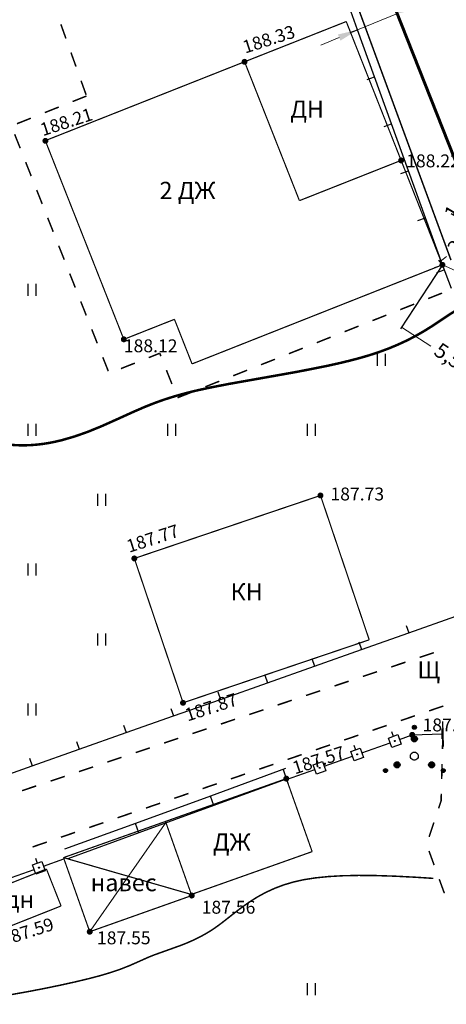
# Model space of a CAD drawing. Units: millimetres. Extents: x 3120 to 4376, y 36 to 2137.
# Drawn here: x 3698 to 3740, y 764 to 862 of the extents above; entities that cross this region are included whole.
import ezdxf

# ---------------------------------------------------------------- set-up
doc = ezdxf.new("R2010")
doc.units = ezdxf.units.MM
doc.linetypes.add('Cплошная', pattern=[0])
for name, color, linetype, lineweight in [('_ГАЗ_Г1', 52, 'Continuous', 60), ('_Привязки', 150, 'Continuous', 5), ('_Размеры', 5, 'Continuous', 5)]:
    doc.layers.add(name, color=color, linetype=linetype, lineweight=lineweight)
for name, color, linetype in [('Пикеты', 7, 'Continuous'), ('Площадные', 7, 'Continuous'), ('Рельеф', 7, 'Continuous')]:
    doc.layers.add(name, color=color, linetype=linetype)
doc.styles.add('3', font='ariali.ttf', dxfattribs={"height": 1.5})
doc.styles.get("Standard").update_dxf_attribs({"font": 'arial.ttf'})
doc.styles.add('Размеры', font='ariali.ttf', dxfattribs={"height": 3})
doc.dimstyles.new('Привязки', dxfattribs={"dimtxt": 1.5, "dimasz": 0, "dimexe": 0.2, "dimexo": 0, "dimtad": 0, "dimdec": 1, "dimlfac": 0.5, "dimzin": 4, "dimtxsty": '3', "dimblk": 'NONE', "dimcen": 2.5, "dimclrd": 256, "dimclre": 256, "dimclrt": 256, "dimadec": 0, "dimazin": 0, "dimtfac": 1, "dimtdec": 1, "dimtmove": 0, "dimatfit": 3, "dimldrblk": 'NONE', "dimfxl": 1, "dimlwd": -1, "dimarcsym": 0})
doc.dimstyles.new('Размеры', dxfattribs={"dimtxt": 3, "dimasz": 2, "dimexe": 0.5, "dimexo": 0, "dimgap": 0.5, "dimtad": 1, "dimdec": 1, "dimlfac": 0.5, "dimzin": 1, "dimtxsty": 'Размеры', "dimcen": 2.5, "dimclrd": 256, "dimclre": 256, "dimclrt": 256, "dimadec": 0, "dimazin": 0, "dimtfac": 1, "dimtdec": 1, "dimtmove": 0, "dimatfit": 3, "dimldrblk": 'NONE', "dimfxl": 1, "dimtfillclr": 256, "dimlwd": -1, "dimlwe": -1, "dimarcsym": 0})

# ---------------------------------------------------------------- blocks, each defined once
blk = doc.blocks.new('SYMBOL_2011')
at = {"layer": 'Площадные', "color": 7, "linetype": 'Continuous', "flags": 128}
for points in [[(0, 0), (0, 1.2)], [(0.8, 0), (0.8, 1.2)]]:
    blk.add_lwpolyline(points, dxfattribs=at)
blk = doc.blocks.new('SYMBOL_736')
at = {"layer": 'Рельеф', "color": 7, "linetype": 'Continuous', "flags": 128}
blk.add_lwpolyline([(0, 1.25), (0, -1.25)], dxfattribs=at)
blk = doc.blocks.new('SYMBOL_2010')
at = {"layer": 'Рельеф'}
for points in [[(-0.184776, 2.813463), (-0.2, 2.89), (-0.184776, 2.966537)], [(-0.141421, 2.748579), (-0.184776, 2.966537), (-0.141421, 3.031421)], [(-0.184776, 2.813463), (-0.184776, 2.966537), (-0.141421, 2.748579)], [(-0.076537, 2.705224), (-0.141421, 3.031421), (-0.076537, 3.074776)], [(-0.141421, 2.748579), (-0.141421, 3.031421), (-0.076537, 2.705224)], [(0, 2.69), (-0.076537, 3.074776), (0, 3.09)], [(-0.076537, 2.705224), (-0.076537, 3.074776), (0, 2.69)], [(0.076537, 2.705224), (0, 3.09), (0.076537, 3.074776)], [(0, 2.69), (0, 3.09), (0.076537, 2.705224)], [(0.141421, 2.748579), (0.076537, 3.074776), (0.141421, 3.031421)], [(0.076537, 2.705224), (0.076537, 3.074776), (0.141421, 2.748579)], [(0.184776, 2.813463), (0.141421, 3.031421), (0.184776, 2.966537)], [(0.141421, 2.748579), (0.141421, 3.031421), (0.184776, 2.813463)], [(0.184776, 2.813463), (0.184776, 2.966537), (0.2, 2.89)], [(-0.176336, 1.972705), (-0.176336, 1.487295), (-0.242705, 1.906336)], [(-0.092705, 2.015317), (-0.092705, 1.444683), (-0.176336, 1.972705)], [(-0.176336, 1.972705), (-0.092705, 1.444683), (-0.176336, 1.487295)], [(0, 2.03), (0, 1.43), (-0.092705, 2.015317)], [(-0.092705, 2.015317), (0, 1.43), (-0.092705, 1.444683)], [(0, 2.03), (0.092705, 1.444683), (0, 1.43)], [(0.092705, 2.015317), (0.092705, 1.444683), (0, 2.03)], [(0.092705, 2.015317), (0.176336, 1.487295), (0.092705, 1.444683)], [(0.176336, 1.972705), (0.176336, 1.487295), (0.092705, 2.015317)], [(0.176336, 1.972705), (0.242705, 1.553664), (0.176336, 1.487295)], [(0.242705, 1.906336), (0.242705, 1.553664), (0.176336, 1.972705)], [(-0.285317, 1.822705), (-0.285317, 1.637295), (-0.3, 1.73)], [(-0.242705, 1.906336), (-0.242705, 1.553664), (-0.285317, 1.822705)], [(-0.285317, 1.822705), (-0.242705, 1.553664), (-0.285317, 1.637295)], [(-0.242705, 1.906336), (-0.176336, 1.487295), (-0.242705, 1.553664)], [(0.242705, 1.906336), (0.285317, 1.637295), (0.242705, 1.553664)], [(0.285317, 1.822705), (0.285317, 1.637295), (0.242705, 1.906336)], [(0.285317, 1.822705), (0.3, 1.73), (0.285317, 1.637295)], [(-2.015317, -0.777295), (-2.015317, -0.962705), (-2.03, -0.87)], [(-1.972705, -0.693664), (-1.972705, -1.046336), (-2.015317, -0.777295)], [(-2.015317, -0.777295), (-1.972705, -1.046336), (-2.015317, -0.962705)], [(-1.906336, -0.627295), (-1.906336, -1.112705), (-1.972705, -0.693664)], [(-1.972705, -0.693664), (-1.906336, -1.112705), (-1.972705, -1.046336)], [(-1.822705, -0.584683), (-1.822705, -1.155317), (-1.906336, -0.627295)], [(-1.906336, -0.627295), (-1.822705, -1.155317), (-1.906336, -1.112705)], [(-1.73, -0.57), (-1.73, -1.17), (-1.822705, -0.584683)], [(-1.822705, -0.584683), (-1.73, -1.17), (-1.822705, -1.155317)], [(-1.73, -0.57), (-1.637295, -1.155317), (-1.73, -1.17)], [(-1.637295, -0.584683), (-1.637295, -1.155317), (-1.73, -0.57)], [(-1.637295, -0.584683), (-1.553664, -1.112705), (-1.637295, -1.155317)], [(-1.553664, -0.627295), (-1.553664, -1.112705), (-1.637295, -0.584683)], [(-1.553664, -0.627295), (-1.487295, -1.046336), (-1.553664, -1.112705)], [(-1.487295, -0.693664), (-1.487295, -1.046336), (-1.553664, -0.627295)], [(-1.487295, -0.693664), (-1.444683, -0.962705), (-1.487295, -1.046336)], [(-1.444683, -0.777295), (-1.444683, -0.962705), (-1.487295, -0.693664)], [(-1.444683, -0.777295), (-1.43, -0.87), (-1.444683, -0.962705)], [(1.444683, -0.777295), (1.444683, -0.962705), (1.43, -0.87)], [(1.487295, -0.693664), (1.487295, -1.046336), (1.444683, -0.777295)], [(1.444683, -0.777295), (1.487295, -1.046336), (1.444683, -0.962705)], [(1.553664, -0.627295), (1.553664, -1.112705), (1.487295, -0.693664)], [(1.487295, -0.693664), (1.553664, -1.112705), (1.487295, -1.046336)], [(1.637295, -0.584683), (1.637295, -1.155317), (1.553664, -0.627295)], [(1.553664, -0.627295), (1.637295, -1.155317), (1.553664, -1.112705)], [(1.73, -0.57), (1.73, -1.17), (1.637295, -0.584683)], [(1.637295, -0.584683), (1.73, -1.17), (1.637295, -1.155317)], [(1.73, -0.57), (1.822705, -1.155317), (1.73, -1.17)], [(1.822705, -0.584683), (1.822705, -1.155317), (1.73, -0.57)], [(1.822705, -0.584683), (1.906336, -1.112705), (1.822705, -1.155317)], [(1.906336, -0.627295), (1.906336, -1.112705), (1.822705, -0.584683)], [(1.906336, -0.627295), (1.972705, -1.046336), (1.906336, -1.112705)], [(1.972705, -0.693664), (1.972705, -1.046336), (1.906336, -0.627295)], [(1.972705, -0.693664), (2.015317, -0.962705), (1.972705, -1.046336)], [(2.015317, -0.777295), (2.015317, -0.962705), (1.972705, -0.693664)], [(2.015317, -0.777295), (2.03, -0.87), (2.015317, -0.962705)], [(-3.074776, -1.516537), (-3.09, -1.44), (-3.074776, -1.363463)], [(-3.031421, -1.581421), (-3.074776, -1.363463), (-3.031421, -1.298579)], [(-3.074776, -1.516537), (-3.074776, -1.363463), (-3.031421, -1.581421)], [(-2.966537, -1.624776), (-3.031421, -1.298579), (-2.966537, -1.255224)], [(-3.031421, -1.581421), (-3.031421, -1.298579), (-2.966537, -1.624776)], [(-2.89, -1.64), (-2.966537, -1.255224), (-2.89, -1.24)], [(-2.966537, -1.624776), (-2.966537, -1.255224), (-2.89, -1.64)], [(-2.813463, -1.624776), (-2.89, -1.24), (-2.813463, -1.255224)], [(-2.89, -1.64), (-2.89, -1.24), (-2.813463, -1.624776)], [(-2.748579, -1.581421), (-2.813463, -1.255224), (-2.748579, -1.298579)], [(-2.813463, -1.624776), (-2.813463, -1.255224), (-2.748579, -1.581421)], [(-2.705224, -1.516537), (-2.748579, -1.298579), (-2.705224, -1.363463)], [(-2.748579, -1.581421), (-2.748579, -1.298579), (-2.705224, -1.516537)], [(-2.705224, -1.516537), (-2.705224, -1.363463), (-2.69, -1.44)], [(2.705224, -1.516537), (2.69, -1.44), (2.705224, -1.363463)], [(2.748579, -1.581421), (2.705224, -1.363463), (2.748579, -1.298579)], [(2.705224, -1.516537), (2.705224, -1.363463), (2.748579, -1.581421)], [(2.813463, -1.624776), (2.748579, -1.298579), (2.813463, -1.255224)], [(2.748579, -1.581421), (2.748579, -1.298579), (2.813463, -1.624776)], [(2.89, -1.64), (2.813463, -1.255224), (2.89, -1.24)], [(2.813463, -1.624776), (2.813463, -1.255224), (2.89, -1.64)], [(2.966537, -1.624776), (2.89, -1.24), (2.966537, -1.255224)], [(2.89, -1.64), (2.89, -1.24), (2.966537, -1.624776)], [(3.031421, -1.581421), (2.966537, -1.255224), (3.031421, -1.298579)], [(2.966537, -1.624776), (2.966537, -1.255224), (3.031421, -1.581421)], [(3.074776, -1.516537), (3.031421, -1.298579), (3.074776, -1.363463)], [(3.031421, -1.581421), (3.031421, -1.298579), (3.074776, -1.516537)], [(3.074776, -1.516537), (3.074776, -1.363463), (3.09, -1.44)]]:
    blk.add_hatch(color=7, dxfattribs=at).paths.add_polyline_path(points)
at = {"layer": 'Рельеф', "color": 7, "linetype": 'Continuous', "flags": 128}
for points in [[(0, 3.09), (0.076537, 3.074776), (0.141421, 3.031421), (0.184776, 2.966537), (0.2, 2.89), (0.184776, 2.813463), (0.141421, 2.748579), (0.076537, 2.705224), (0, 2.69), (-0.076537, 2.705224), (-0.141421, 2.748579), (-0.184776, 2.813463), (-0.2, 2.89), (-0.184776, 2.966537), (-0.141421, 3.031421), (-0.076537, 3.074776), (0, 3.09)], [(0, 2.03), (0.092705, 2.015317), (0.176336, 1.972705), (0.242705, 1.906336), (0.285317, 1.822705), (0.3, 1.73), (0.285317, 1.637295), (0.242705, 1.553664), (0.176336, 1.487295), (0.092705, 1.444683), (0, 1.43), (-0.092705, 1.444683), (-0.176336, 1.487295), (-0.242705, 1.553664), (-0.285317, 1.637295), (-0.3, 1.73), (-0.285317, 1.822705), (-0.242705, 1.906336), (-0.176336, 1.972705), (-0.092705, 2.015317), (0, 2.03)], [(0, 0.4), (0.107919, 0.385167), (0.207834, 0.341768), (0.292334, 0.273021), (0.355154, 0.184026), (0.391634, 0.081382), (0.399068, -0.027297), (0.376904, -0.133952), (0.326788, -0.230672), (0.252435, -0.310285), (0.15936, -0.366885), (0.054467, -0.396274), (-0.054467, -0.396274), (-0.15936, -0.366885), (-0.252435, -0.310285), (-0.326788, -0.230672), (-0.376904, -0.133952), (-0.399068, -0.027297), (-0.391634, 0.081382), (-0.355154, 0.184026), (-0.292334, 0.273021), (-0.207834, 0.341768), (-0.107919, 0.385167), (0, 0.4)], [(-1.73, -0.57), (-1.637295, -0.584683), (-1.553664, -0.627295), (-1.487295, -0.693664), (-1.444683, -0.777295), (-1.43, -0.87), (-1.444683, -0.962705), (-1.487295, -1.046336), (-1.553664, -1.112705), (-1.637295, -1.155317), (-1.73, -1.17), (-1.822705, -1.155317), (-1.906336, -1.112705), (-1.972705, -1.046336), (-2.015317, -0.962705), (-2.03, -0.87), (-2.015317, -0.777295), (-1.972705, -0.693664), (-1.906336, -0.627295), (-1.822705, -0.584683), (-1.73, -0.57)], [(1.73, -0.57), (1.822705, -0.584683), (1.906336, -0.627295), (1.972705, -0.693664), (2.015317, -0.777295), (2.03, -0.87), (2.015317, -0.962705), (1.972705, -1.046336), (1.906336, -1.112705), (1.822705, -1.155317), (1.73, -1.17), (1.637295, -1.155317), (1.553664, -1.112705), (1.487295, -1.046336), (1.444683, -0.962705), (1.43, -0.87), (1.444683, -0.777295), (1.487295, -0.693664), (1.553664, -0.627295), (1.637295, -0.584683), (1.73, -0.57)], [(-2.89, -1.24), (-2.813463, -1.255224), (-2.748579, -1.298579), (-2.705224, -1.363463), (-2.69, -1.44), (-2.705224, -1.516537), (-2.748579, -1.581421), (-2.813463, -1.624776), (-2.89, -1.64), (-2.966537, -1.624776), (-3.031421, -1.581421), (-3.074776, -1.516537), (-3.09, -1.44), (-3.074776, -1.363463), (-3.031421, -1.298579), (-2.966537, -1.255224), (-2.89, -1.24)], [(2.89, -1.24), (2.966537, -1.255224), (3.031421, -1.298579), (3.074776, -1.363463), (3.09, -1.44), (3.074776, -1.516537), (3.031421, -1.581421), (2.966537, -1.624776), (2.89, -1.64), (2.813463, -1.624776), (2.748579, -1.581421), (2.705224, -1.516537), (2.69, -1.44), (2.705224, -1.363463), (2.748579, -1.298579), (2.813463, -1.255224), (2.89, -1.24)]]:
    blk.add_lwpolyline(points, dxfattribs=at)
blk = doc.blocks.new('DRAFT_POINT')
at = {"layer": 'Пикеты'}
blk.add_hatch(color=0, dxfattribs=at).paths.add_polyline_path([(0, -0.5, 1), (0, 0.5, 1)])
blk = doc.blocks.new('*D129')
at = {"layer": '_Привязки'}
for p, q in [((3743.93, 841.358), (3743.674, 841.162)), ((3739.774, 838.185), (3740.443, 838.696))]:
    blk.add_line(p, q, dxfattribs=at)
at = {"layer": '_Привязки', "lineweight": -2}
for p, q in [((3744.172, 841.041), (3743.809, 841.517)), ((3740.015, 837.868), (3739.652, 838.344))]:
    blk.add_line(p, q, dxfattribs=at)
at = {"layer": 'Defpoints', "color": 0}
for p in [(3744.172, 841.041), (3739.774, 838.185), (3740.015, 837.868)]:
    blk.add_point(p, dxfattribs=at)
at = {"layer": '_Привязки', "insert": (3742.059, 839.929), "char_height": 1.5, "attachment_point": 5, "rotation": 37.35509, "style": '3'}
blk.add_mtext('2,6', dxfattribs=at)
blk = doc.blocks.new('_None')
blk = doc.blocks.new('*D130')
at = {"layer": '_Привязки', "lineweight": -2}
for p, q in [((3745.264, 842.898), (3742.001, 844.818)), ((3744.172, 841.041), (3740.909, 842.961))]:
    blk.add_line(p, q, dxfattribs=at)
at = {"layer": '_Привязки'}
blk.add_line((3741.081, 842.86), (3742.174, 844.717), dxfattribs=at)
at = {"layer": 'Defpoints', "color": 0}
for p in [(3742.174, 844.717), (3745.264, 842.898), (3744.172, 841.041)]:
    blk.add_point(p, dxfattribs=at)
at = {"layer": '_Привязки', "insert": (3741.627, 843.788), "char_height": 1.5, "attachment_point": 5, "rotation": 59.52921, "style": '3'}
blk.add_mtext('1,1', dxfattribs=at)
blk = doc.blocks.new('*D131')
at = {"layer": '_Привязки', "lineweight": -2}
for p, q in [((3740.015, 837.868), (3740.096, 838.051)), ((3747.508, 834.54), (3747.589, 834.723))]:
    blk.add_line(p, q, dxfattribs=at)
at = {"layer": '_Привязки'}
for p, q in [((3740.015, 837.868), (3741.976, 836.997)), ((3747.508, 834.54), (3745.547, 835.411))]:
    blk.add_line(p, q, dxfattribs=at)
at = {"layer": 'Defpoints', "color": 0}
for p in [(3740.015, 837.868), (3740.015, 837.868), (3747.508, 834.54)]:
    blk.add_point(p, dxfattribs=at)
at = {"layer": '_Привязки', "insert": (3743.762, 836.204), "char_height": 1.5, "attachment_point": 5, "rotation": 336.04727, "style": '3'}
blk.add_mtext('4,1', dxfattribs=at)
blk = doc.blocks.new('*D134')
at = {"layer": '_Привязки', "lineweight": -2}
for p, q in [((3740.015, 837.868), (3735.813, 831.475)), ((3749.246, 831.802), (3745.044, 825.409))]:
    blk.add_line(p, q, dxfattribs=at)
at = {"layer": '_Привязки'}
for p, q in [((3735.923, 831.642), (3738.846, 829.722)), ((3745.154, 825.576), (3742.232, 827.497))]:
    blk.add_line(p, q, dxfattribs=at)
at = {"layer": 'Defpoints', "color": 0}
for p in [(3740.015, 837.868), (3735.923, 831.642), (3749.246, 831.802)]:
    blk.add_point(p, dxfattribs=at)
at = {"layer": '_Привязки', "insert": (3740.539, 828.609), "char_height": 1.5, "attachment_point": 5, "rotation": 326.68698, "style": '3'}
blk.add_mtext('5,5', dxfattribs=at)
blk = doc.blocks.new('*D191')
at = {"layer": '_Размеры'}
for p, q in [((3737.352, 863.777), (3744.991, 866.916)), ((3735.502, 863.017), (3735.312, 863.479)), ((3731.526, 861.383), (3735.502, 863.017)), ((3731.526, 861.383), (3731.336, 861.846)), ((3729.676, 860.623), (3727.827, 859.863))]:
    blk.add_line(p, q, dxfattribs=at)
for points in [[(3737.225, 864.085), (3737.478, 863.468), (3735.502, 863.017)], [(3729.55, 860.931), (3729.803, 860.315), (3731.526, 861.383)]]:
    blk.add_solid(points, dxfattribs=at)
at = {"layer": 'Defpoints', "color": 0}
for p in [(3735.502, 863.017), (3735.502, 863.017), (3731.526, 861.383)]:
    blk.add_point(p, dxfattribs=at)
at = {"layer": '_Размеры', "insert": (3741.219, 867.862), "char_height": 3, "attachment_point": 5, "rotation": 22.33702, "style": 'Размеры'}
blk.add_mtext('2,1', dxfattribs=at)

msp = doc.modelspace()

# ---------------------------------------------------------------- linework, layer by layer
at = {"layer": '_ГАЗ_Г1'}
msp.add_line((3720.652, 900.655), (3744.172, 841.041), dxfattribs=at)
at = {"layer": 'Рельеф', "color": 96, "linetype": 'Continuous', "true_color": 0x008000, "const_width": 0.15, "flags": 128}
msp.add_lwpolyline([(3724.956, 881.557), (3740.879, 838.333)], dxfattribs=at)
at = {"layer": 'Рельеф', "color": 7, "linetype": 'Continuous', "flags": 128}
for points in [[(3731.526, 861.383), (3729.829, 866.086)], [(3730.774, 861.112), (3731.526, 861.383)], [(3733.224, 856.68), (3731.526, 861.383)], [(3732.472, 856.409), (3733.224, 856.68)], [(3734.922, 851.977), (3733.224, 856.68)], [(3734.169, 851.706), (3734.922, 851.977)], [(3736.62, 847.274), (3734.922, 851.977)], [(3735.867, 847.003), (3736.62, 847.274)], [(3738.317, 842.571), (3736.62, 847.274)], [(3737.565, 842.3), (3738.317, 842.571)], [(3740.015, 837.868), (3738.317, 842.571)], [(3739.263, 837.597), (3740.015, 837.868)], [(3740.927, 835.509), (3740.015, 837.868)], [(3739.46, 837.086), (3740.206, 837.374)], [(3736.637, 801.02), (3741.353, 802.683)], [(3736.371, 801.775), (3736.637, 801.02)], [(3731.922, 799.357), (3736.637, 801.02)], [(3731.656, 800.112), (3731.922, 799.357)], [(3726.94, 798.449), (3727.206, 797.694)], [(3727.206, 797.694), (3731.922, 799.357)], [(3722.491, 796.031), (3727.206, 797.694)], [(3722.225, 796.786), (3722.491, 796.031)], [(3717.776, 794.368), (3722.491, 796.031)], [(3717.51, 795.123), (3717.776, 794.368)], [(3713.06, 792.706), (3717.776, 794.368)], [(3708.345, 791.043), (3713.06, 792.706)], [(3712.794, 793.46), (3713.06, 792.706)], [(3708.079, 791.797), (3708.345, 791.043)], [(3703.63, 789.38), (3708.345, 791.043)], [(3734.607, 790.5), (3735.549, 790.835)], [(3734.91, 791.139), (3735.078, 790.668)], [(3735.549, 790.835), (3735.884, 789.893)], [(3735.716, 790.364), (3736.994, 790.819)], [(3736.994, 790.819), (3739.992, 790.908)], [(3739.978, 791.407), (3740.05, 791.41)], [(3740.007, 790.408), (3739.978, 791.407)], [(3703.364, 790.134), (3703.63, 789.38)], [(3731.142, 789.798), (3731.309, 789.327)], [(3731.948, 789.024), (3734.774, 790.029)], [(3734.942, 789.558), (3734.607, 790.5)], [(3735.884, 789.893), (3734.942, 789.558)], [(3735.199, 790.177), (3735.201, 790.216)], [(3735.225, 790.149), (3735.199, 790.177)], [(3735.201, 790.216), (3735.23, 790.241)], [(3735.263, 790.147), (3735.225, 790.149)], [(3735.23, 790.241), (3735.268, 790.239)], [(3735.292, 790.173), (3735.263, 790.147)], [(3735.268, 790.239), (3735.294, 790.211)], [(3735.294, 790.211), (3735.292, 790.173)], [(3740.08, 790.41), (3740.007, 790.408)], [(3698.914, 787.717), (3703.63, 789.38)], [(3728.179, 787.683), (3731.006, 788.689)], [(3731.78, 789.495), (3732.115, 788.553), (3731.173, 788.217), (3730.838, 789.16), (3731.78, 789.495)], [(3731.461, 788.901), (3731.499, 788.899), (3731.525, 788.87), (3731.523, 788.832), (3731.495, 788.806), (3731.457, 788.808), (3731.431, 788.837), (3731.433, 788.875), (3731.461, 788.901)], [(3694.199, 786.054), (3698.914, 787.717)], [(3698.648, 788.471), (3698.914, 787.717)], [(3728.012, 788.154), (3728.347, 787.212), (3727.405, 786.877), (3727.069, 787.819), (3728.012, 788.154)], [(3727.373, 788.458), (3727.541, 787.987)], [(3724.285, 787.431), (3716.769, 784.689)], [(3724.053, 787.346), (3724.578, 785.871)], [(3724.243, 786.813), (3724.243, 786.813)], [(3724.411, 786.342), (3727.237, 787.348)], [(3727.693, 787.56), (3727.731, 787.558), (3727.756, 787.53), (3727.755, 787.491), (3727.726, 787.466), (3727.688, 787.468), (3727.662, 787.496), (3727.664, 787.534), (3727.693, 787.56)], [(3724.627, 786.491), (3717.112, 783.75)], [(3724.578, 785.871), (3724.578, 785.871)], [(3716.769, 784.689), (3709.253, 781.948)], [(3717.112, 783.75), (3716.769, 784.689)], [(3717.112, 783.75), (3709.596, 781.009)], [(3709.253, 781.948), (3702.144, 779.355)], [(3709.596, 781.009), (3709.253, 781.948)], [(3709.596, 781.009), (3702.486, 778.416)], [(3698.952, 777.816), (3699.894, 778.151)], [(3699.287, 776.874), (3698.952, 777.816)], [(3699.256, 778.455), (3699.423, 777.984)], [(3699.894, 778.151), (3700.229, 777.209)], [(3700.062, 777.68), (3702.098, 778.405)], [(3696.293, 776.34), (3699.12, 777.345)], [(3700.229, 777.209), (3699.287, 776.874)], [(3699.545, 777.493), (3699.547, 777.531)], [(3699.57, 777.465), (3699.545, 777.493)], [(3699.547, 777.531), (3699.575, 777.557)], [(3699.609, 777.463), (3699.57, 777.465)], [(3699.575, 777.557), (3699.613, 777.555)], [(3699.637, 777.488), (3699.609, 777.463)], [(3699.613, 777.555), (3699.639, 777.527)], [(3699.639, 777.527), (3699.637, 777.488)]]:
    msp.add_lwpolyline(points, dxfattribs=at)
for points, const_width in [([(3730.383, 862.224), (3700.232, 850.301)], 0.12), ([(3701.791, 861.945), (3702.297, 860.533)], 0.15), ([(3730.383, 862.224), (3720.195, 858.195)], 0.12), ([(3740.015, 837.868), (3730.383, 862.224)], 0.12), ([(3735.881, 848.322), (3730.383, 862.224)], 0.12), ([(3702.803, 859.121), (3703.31, 857.709)], 0.15), ([(3720.195, 858.195), (3725.693, 844.293)], 0.12), ([(3703.816, 856.297), (3704.322, 854.885)], 0.15), ([(3704.363, 854.771), (3702.969, 854.216)], 0.15), ([(3701.576, 853.661), (3700.182, 853.106)], 0.15), ([(3698.788, 852.551), (3697.395, 851.996)], 0.15), ([(3697.164, 850.939), (3697.716, 849.544)], 0.15), ([(3700.232, 850.301), (3700.328, 850.059)], 0.12), ([(3700.328, 850.059), (3708.099, 830.408)], 0.12), ([(3698.267, 848.149), (3698.819, 846.754)], 0.15), ([(3725.693, 844.293), (3735.881, 848.322)], 0.12), ([(3699.37, 845.36), (3699.922, 843.965)], 0.15), ([(3700.474, 842.57), (3701.025, 841.175)], 0.15), ([(3701.577, 839.78), (3702.129, 838.385)], 0.15), ([(3714.936, 827.951), (3740.015, 837.868)], 0.12), ([(3702.68, 836.99), (3703.232, 835.595)], 0.15), ([(3738.585, 834.487), (3739.98, 835.039)], 0.15), ([(3703.783, 834.2), (3704.335, 832.806)], 0.15), ([(3735.795, 833.384), (3737.19, 833.936)], 0.15), ([(3733.006, 832.281), (3734.401, 832.832)], 0.15), ([(3708.099, 830.408), (3713.171, 832.414)], 0.12), ([(3713.171, 832.414), (3714.936, 827.951)], 0.12), ([(3704.887, 831.411), (3705.438, 830.016)], 0.15), ([(3730.216, 831.178), (3731.611, 831.729)], 0.15), ([(3727.426, 830.074), (3728.821, 830.626)], 0.15), ([(3710.596, 828.58), (3711.699, 829.016)], 0.15), ([(3711.699, 829.016), (3711.814, 828.724)], 0.15), ([(3724.636, 828.971), (3726.031, 829.523)], 0.15), ([(3705.99, 828.621), (3706.542, 827.226)], 0.15), ([(3707.806, 827.477), (3709.201, 828.029)], 0.15), ([(3721.847, 827.868), (3723.241, 828.42)], 0.15), ([(3712.366, 827.329), (3712.918, 825.935)], 0.15), ([(3719.057, 826.765), (3720.452, 827.316)], 0.15), ([(3716.267, 825.661), (3717.662, 826.213)], 0.15), ([(3713.477, 824.558), (3714.872, 825.11)], 0.15), ([(3709.153, 808.475), (3727.801, 814.778)], 0.12), ([(3727.801, 814.778), (3732.685, 800.329)], 0.12), ([(3714.037, 794.026), (3709.153, 808.475)], 0.12), ([(3732.685, 800.329), (3714.037, 794.026)], 0.12), ([(3737.734, 798.566), (3739.156, 799.042)], 0.15), ([(3734.889, 797.613), (3736.312, 798.09)], 0.15), ([(3732.045, 796.661), (3733.467, 797.137)], 0.15), ([(3729.2, 795.708), (3730.622, 796.184)], 0.15), ([(3726.355, 794.755), (3727.777, 795.232)], 0.15), ([(3723.51, 793.803), (3724.933, 794.279)], 0.15), ([(3740.11, 793.703), (3738.691, 793.217)], 0.15), ([(3720.666, 792.85), (3722.088, 793.326)], 0.15), ([(3737.272, 792.73), (3735.853, 792.244)], 0.15), ([(3717.821, 791.897), (3719.243, 792.374)], 0.15), ([(3734.434, 791.757), (3733.015, 791.271)], 0.15), ([(3712.131, 789.992), (3713.554, 790.468)], 0.15), ([(3714.976, 790.945), (3716.399, 791.421)], 0.15), ([(3731.596, 790.784), (3730.178, 790.297)], 0.15), ([(3740.065, 790.91), (3740.025, 789.41)], 0.15), ([(3709.287, 789.039), (3710.709, 789.516)], 0.15), ([(3728.759, 789.811), (3727.34, 789.324)], 0.15), ([(3706.442, 788.087), (3707.864, 788.563)], 0.15), ([(3725.921, 788.838), (3724.502, 788.351)], 0.15), ([(3703.597, 787.134), (3705.02, 787.61)], 0.15), ([(3723.083, 787.865), (3721.664, 787.378)], 0.15), ([(3739.985, 787.911), (3739.945, 786.411)], 0.15), ([(3700.753, 786.181), (3702.175, 786.658)], 0.15), ([(3720.245, 786.892), (3718.826, 786.405)], 0.15), ([(3697.908, 785.229), (3699.33, 785.705)], 0.15), ([(3724.378, 786.434), (3702.056, 778.525)], 0.12), ([(3712.274, 782.146), (3724.378, 786.434)], 0.12), ([(3717.407, 785.919), (3715.988, 785.432)], 0.15), ([(3724.378, 786.434), (3726.968, 779.126)], 0.12), ([(3714.57, 784.946), (3713.151, 784.459)], 0.15), ([(3739.905, 784.912), (3739.887, 784.209)], 0.15), ([(3711.732, 783.973), (3710.313, 783.486)], 0.15), ([(3739.887, 784.209), (3739.635, 783.453)], 0.15), ([(3708.894, 783), (3707.475, 782.513)], 0.15), ([(3706.056, 782.027), (3704.637, 781.54)], 0.15), ([(3704.684, 771.107), (3712.312, 782.038)], 0.12), ([(3714.903, 774.728), (3712.274, 782.146)], 0.12), ([(3739.161, 782.03), (3738.688, 780.606)], 0.15), ([(3703.218, 781.054), (3701.799, 780.567)], 0.15), ([(3700.38, 780.081), (3698.962, 779.594)], 0.15), ([(3726.968, 779.126), (3714.864, 774.837)], 0.12), ([(3738.673, 779.19), (3739.186, 777.78)], 0.15), ([(3702.056, 778.525), (3704.684, 771.107)], 0.12), ([(3714.864, 774.837), (3702.056, 778.525)], 0.12), ([(3700.346, 777.385), (3693.757, 774.773)], 0.12), ([(3701.812, 773.686), (3700.346, 777.385)], 0.12), ([(3739.699, 776.37), (3740.212, 774.961)], 0.15), ([(3704.684, 771.107), (3714.903, 774.728)], 0.12), ([(3695.223, 771.075), (3701.812, 773.686)], 0.12)]:
    msp.add_lwpolyline(points, dxfattribs=dict(at, const_width=const_width))
at = {"layer": 'Рельеф', "color": 34, "linetype": 'Cплошная', "true_color": 0xa55200, "flags": 128}
for points, const_width in [([(3635.446, 831.056), (3635.546, 830.854), (3636.251, 829.436), (3637.42, 827.142), (3637.954, 826.152), (3638.475, 825.228), (3638.992, 824.354), (3639.498, 823.544), (3639.993, 822.799), (3640.476, 822.117), (3640.914, 821.544), (3641.333, 821.04), (3641.748, 820.591), (3642.162, 820.189), (3642.586, 819.827), (3643.019, 819.506), (3643.465, 819.221), (3643.927, 818.973), (3644.415, 818.756), (3644.922, 818.573), (3645.453, 818.424), (3646.008, 818.308), (3646.589, 818.226), (3647.199, 818.176), (3647.837, 818.158), (3648.506, 818.173), (3649.364, 818.235), (3650.309, 818.345), (3651.349, 818.504), (3652.5, 818.716), (3653.734, 818.972), (3655.133, 819.288), (3658.982, 820.232), (3662.718, 821.152), (3665.477, 821.776), (3666.786, 822.044), (3668.071, 822.287), (3669.331, 822.504), (3670.565, 822.695), (3671.774, 822.861), (3672.958, 823.001), (3674.116, 823.115), (3675.248, 823.204), (3676.355, 823.267), (3677.435, 823.304), (3678.49, 823.316), (3679.518, 823.301), (3680.52, 823.262), (3681.496, 823.196), (3682.445, 823.105), (3683.368, 822.988), (3684.882, 822.732), (3686.488, 822.384), (3688.212, 821.94), (3690.485, 821.291), (3692.78, 820.637), (3694.409, 820.235), (3695.152, 820.083), (3695.85, 819.965), (3696.512, 819.879), (3697.144, 819.825), (3697.714, 819.801), (3698.29, 819.802), (3698.872, 819.827), (3699.462, 819.876), (3700.058, 819.95), (3700.662, 820.048), (3701.275, 820.171), (3701.898, 820.319), (3703.147, 820.679), (3704.462, 821.141), (3705.855, 821.707), (3707.596, 822.486), (3707.799, 822.579), (3709.216, 823.222), (3710.243, 823.663), (3711.21, 824.046), (3712.16, 824.384), (3713.181, 824.707), (3714.263, 825.009), (3715.43, 825.296), (3716.703, 825.573), (3718.674, 825.954), (3721.662, 826.483), (3725.523, 827.17), (3728.299, 827.717), (3729.531, 827.987), (3730.653, 828.255), (3731.675, 828.522), (3732.604, 828.79), (3733.618, 829.12), (3734.594, 829.479), (3735.535, 829.869), (3736.443, 830.29), (3737.305, 830.735), (3738.154, 831.218), (3738.996, 831.742), (3739.999, 832.411), (3740.891, 833.002), (3741.362, 833.28), (3741.831, 833.524), (3742.302, 833.737), (3742.882, 833.969), (3743.582, 834.259), (3743.84, 834.392), (3744.077, 834.538), (3744.584, 834.93), (3745.297, 835.587), (3746.217, 836.425), (3746.593, 836.727), (3746.953, 836.983), (3747.382, 837.246), (3747.996, 837.584), (3748.965, 838.128), (3749.351, 838.375), (3749.712, 838.63), (3750.069, 838.909), (3750.413, 839.207), (3750.747, 839.527), (3751.074, 839.87), (3751.999, 840.968), (3752.926, 842.082), (3753.702, 842.93), (3754.494, 843.695), (3755.312, 844.382), (3755.748, 844.709), (3756.195, 845.019), (3756.655, 845.313), (3757.127, 845.592), (3758.115, 846.104), (3759.161, 846.556), (3759.883, 846.823), (3760.662, 847.078), (3761.496, 847.321), (3762.384, 847.55), (3763.325, 847.766), (3764.316, 847.969), (3765.355, 848.157), (3766.439, 848.33), (3767.583, 848.491), (3768.764, 848.635), (3769.975, 848.76), (3771.205, 848.868), (3772.449, 848.955), (3773.683, 849.022), (3774.887, 849.066), (3776.028, 849.086), (3777.465, 849.073), (3778.662, 849.009), (3779.655, 848.893), (3780.085, 848.813), (3780.477, 848.719), (3780.827, 848.611), (3781.148, 848.487), (3781.441, 848.346), (3781.712, 848.184), (3781.963, 848.002), (3782.2, 847.795), (3782.429, 847.557), (3782.661, 847.279), (3783.088, 846.679), (3783.648, 845.787), (3784.234, 844.856), (3784.671, 844.267), (3784.879, 844.038), (3785.081, 843.854), (3785.278, 843.713), (3785.474, 843.614), (3785.754, 843.539), (3786.055, 843.533), (3786.378, 843.595), (3786.722, 843.726), (3787.083, 843.921), (3787.466, 844.183), (3787.87, 844.51), (3788.345, 844.943), (3788.777, 845.348), (3788.78, 845.351), (3788.791, 845.36), (3788.941, 845.501), (3788.963, 845.523)], 0.25), ([(3655.53, 777.942), (3655.557, 777.888), (3655.74, 777.512), (3656.061, 776.899), (3656.393, 776.38), (3656.762, 775.913), (3657.164, 775.505), (3657.593, 775.156), (3658.116, 774.798), (3658.732, 774.431), (3659.558, 773.985), (3659.886, 773.811), (3660.085, 773.703), (3660.727, 773.371), (3661.369, 773.094), (3662.237, 772.777), (3663.394, 772.399), (3665.042, 771.891), (3667.909, 771.004), (3670.172, 770.263), (3672.22, 769.542), (3674.046, 768.842), (3675.914, 768.054), (3678.362, 766.95), (3680.426, 766.016), (3681.887, 765.396), (3683.177, 764.907), (3684.329, 764.538), (3685.365, 764.277), (3686.401, 764.089), (3687.455, 763.969), (3688.55, 763.916), (3689.695, 763.926), (3690.94, 764.001), (3692.329, 764.141), (3693.959, 764.357), (3695.452, 764.584), (3697.036, 764.849), (3698.664, 765.142), (3700.285, 765.455), (3701.839, 765.777), (3703.287, 766.098), (3704.588, 766.41), (3705.713, 766.705), (3706.8, 767.028), (3707.782, 767.363), (3708.679, 767.716), (3709.714, 768.174), (3710.497, 768.524), (3711.113, 768.775), (3712.278, 769.19), (3713.864, 769.759), (3714.498, 770.015), (3715.085, 770.274), (3715.657, 770.552), (3716.199, 770.844), (3716.716, 771.151), (3717.209, 771.474), (3717.831, 771.925), (3718.687, 772.593), (3719.777, 773.44), (3720.641, 774.056), (3721.49, 774.592), (3722.337, 775.052), (3723.23, 775.46), (3724.153, 775.805), (3725.114, 776.088), (3726.118, 776.313), (3727.281, 776.495), (3728.584, 776.628), (3730.03, 776.711), (3731.626, 776.745), (3733.336, 776.73), (3735.228, 776.669), (3737.31, 776.563), (3739.095, 776.448)], 0.15)]:
    msp.add_lwpolyline(points, dxfattribs=dict(at, const_width=const_width))

# ---------------------------------------------------------------- block references
at = {"layer": 'Рельеф', "color": 7, "xscale": 0.6, "yscale": 0.6}
for p in [(3720.195, 858.195), (3700.24, 850.281), (3735.881, 848.322), (3740.015, 837.868), (3708.099, 830.408), (3727.801, 814.778), (3709.153, 808.475), (3714.027, 794.022), (3736.994, 790.819), (3724.378, 786.434), (3714.903, 774.728), (3704.684, 771.107)]:
    msp.add_blockref('DRAFT_POINT', p, dxfattribs=at)
at = {"layer": 'Рельеф', "color": 7}
for name, p in [('SYMBOL_2011', (3698.51, 834.756)), ('SYMBOL_2011', (3733.51, 827.756)), ('SYMBOL_2011', (3698.51, 820.756)), ('SYMBOL_2011', (3712.51, 820.756)), ('SYMBOL_2011', (3726.51, 820.756)), ('SYMBOL_2011', (3705.51, 813.756)), ('SYMBOL_2011', (3698.51, 806.756)), ('SYMBOL_2011', (3705.51, 799.756)), ('SYMBOL_2011', (3698.51, 792.756)), ('SYMBOL_2010', (3737.206, 788.684)), ('SYMBOL_2011', (3726.51, 764.756))]:
    msp.add_blockref(name, p, dxfattribs=at)
at = {"layer": 'Рельеф', "color": 7, "rotation": 1.696528}
msp.add_blockref('SYMBOL_736', (3740.065, 790.91), dxfattribs=at)

# ---------------------------------------------------------------- texts
at = {"layer": 'Рельеф', "color": 7, "char_height": 1.29065, "attachment_point": 1, "rotation": 17.9619}
for s, insert in [('\\fArial|b0|i0;\\l\\C0\\H1.291;188.33', (3719.864, 860.239)), ('\\fArial|b0|i0;\\l\\C0\\H1.291;188.21', (3699.585, 851.967)), ('\\fArial|b0|i0;\\l\\C0\\H1.291;187.77', (3708.231, 810.261)), ('\\fArial|b0|i0;\\l\\C0\\H1.291;187.87', (3714.091, 793.376)), ('\\fArial|b0|i0;\\l\\C0\\H1.291;187.57', (3724.857, 788.078)), ('\\fArial|b0|i0;\\l\\C0\\H1.291;187.59', (3695.695, 770.901))]:
    msp.add_mtext(s, dxfattribs=dict(at, insert=insert))
at = {"layer": 'Рельеф', "color": 7, "attachment_point": 1}
for s, insert, char_height in [('\\fArial|b0|i1;\\l\\C0\\H1.721;ДН', (3724.775, 854.314), 1.72087), ('\\fArial|b0|i0;\\l\\C0\\H1.291;188.22', (3736.386, 848.92), 1.29065), ('\\fArial|b0|i1;\\l\\C0\\H1.721;2 ДЖ', (3711.674, 846.176), 1.72087), ('\\fArial|b0|i0;\\l\\C0\\H1.291;188.12', (3708.099, 830.408), 1.29065), ('\\fArial|b0|i0;\\l\\C0\\H1.291;187.73', (3728.801, 815.572), 1.29065), ('\\fArial|b0|i1;\\l\\C0\\H1.721;КН', (3718.786, 805.994), 1.72087), ('\\fArial|b0|i1;\\l\\C0\\H1.721;Щ ', (3737.51, 798.179), 1.72087), ('\\fArial|b0|i0;\\l\\C0\\H1.291;187.57', (3738.026, 792.452), 1.29065), ('\\fArial|b0|i1;\\l\\C0\\H1.721;ДЖ', (3717.022, 780.941), 1.72087), ('\\fArial|b0|i1;\\l\\C0\\H1.721;навес', (3704.765, 776.882), 1.72087), ('\\fArial|b0|i1;\\l\\C0\\H1.721;дн', (3696.252, 775.193), 1.72087), ('\\fArial|b0|i0;\\l\\C0\\H1.291;187.56', (3715.903, 774.203), 1.29065), ('\\fArial|b0|i0;\\l\\C0\\H1.291;187.55', (3705.406, 771.139), 1.29065)]:
    msp.add_mtext(s, dxfattribs=dict(at, insert=insert, char_height=char_height))

# ---------------------------------------------------------------- dimensions: what is measured, and where the dimension line sits
at = {"layer": '_Привязки'}
for base, p2, angle, picture, middle in [((3742.174, 844.717), (3745.264, 842.898), 59.52921, '*D130', (3741.627, 843.788)), ((3739.774, 838.185), (3740.015, 837.868), 217.35509, '*D129', (3742.059, 839.929))]:
    dim = msp.add_linear_dim(base=base, p1=(3744.172, 841.041), p2=p2, angle=angle, dimstyle='Привязки', dxfattribs=at)
    dim.commit()
    dim.dimension.update_dxf_attribs({"geometry": picture, "text_midpoint": middle, "dimtype": 161})
for p1, distance, picture, middle in [((3749.246, 831.802), 7.45, '*D134', (3740.539, 828.609)), ((3747.508, 834.54), 0, '*D131', (3743.762, 836.204))]:
    dim = msp.add_aligned_dim(p1=p1, p2=(3740.015, 837.868), distance=distance, dimstyle='Привязки', dxfattribs=at)
    dim.commit()
    dim.dimension.update_dxf_attribs({"geometry": picture, "text_midpoint": middle})
at = {"layer": '_Размеры'}
dim = msp.add_aligned_dim(p1=(3731.526, 861.383), p2=(3735.502, 863.017), distance=0, dimstyle='Размеры', dxfattribs=at)
dim.commit()
dim.dimension.update_dxf_attribs({"geometry": '*D191', "text_midpoint": (3741.219, 867.862)})

doc.saveas('drawing.dxf')
